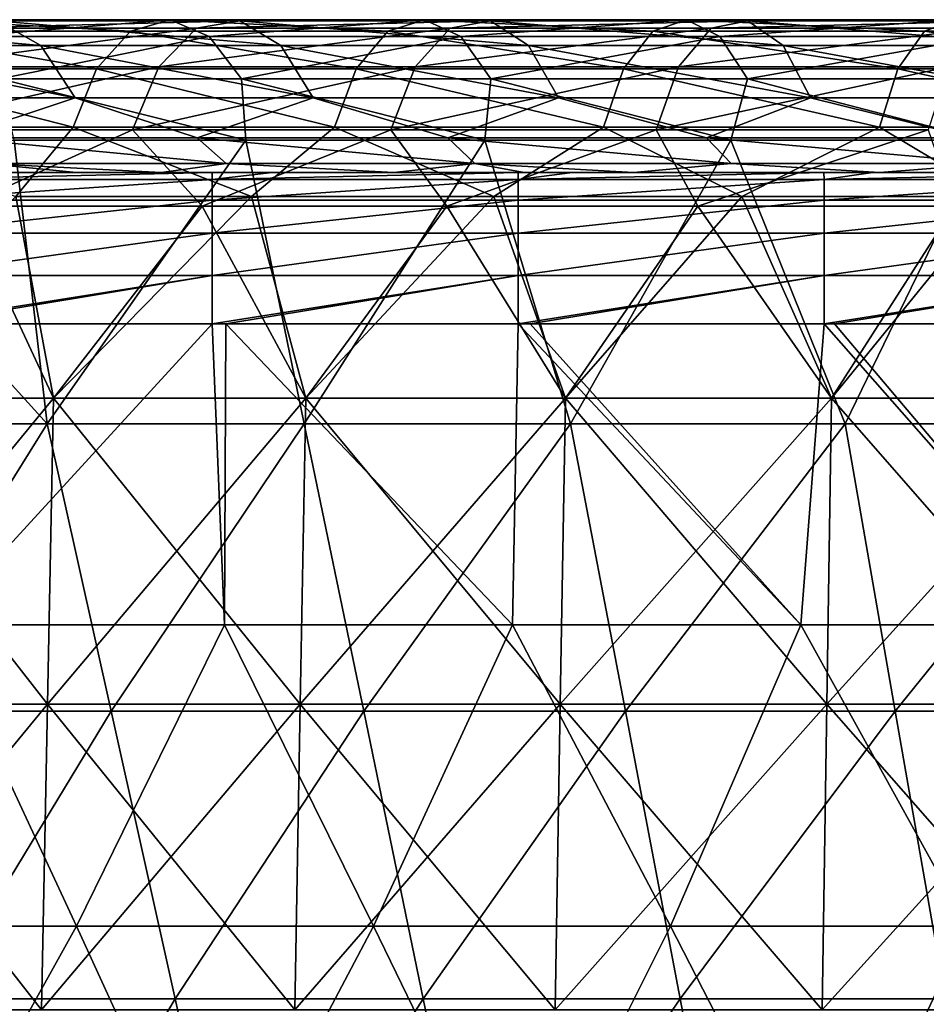
# Model space of a CAD drawing. Units: millimetres. Extents: x -217 to 217, y 0 to 125.
# Drawn here: x -121 to -92, y 93 to 125 of the extents above; entities that cross this region are included whole.
import ezdxf

# ---------------------------------------------------------------- set-up
doc = ezdxf.new("R2010")
doc.units = ezdxf.units.MM
doc.header["$LTSCALE"] = 65.185185
for name, color, linetype in [('21', 7, 'CONTINUOUS'), ('30', 7, 'CONTINUOUS'), ('34', 7, 'CONTINUOUS'), ('37', 7, 'CONTINUOUS'), ('39', 7, 'CONTINUOUS'), ('6', 7, 'CONTINUOUS'), ('7', 7, 'CONTINUOUS'), ('8', 7, 'CONTINUOUS')]:
    doc.layers.add(name, color=color, linetype=linetype)

msp = doc.modelspace()

# ---------------------------------------------------------------- linework, layer by layer
at = {"layer": '21', "linetype": 'Continuous'}
for points in [[(-120.197, 112.612, 178.784), (-121.425, 119.207, 177.674), (-128.21, 112.612, 173.128), (-120.197, 112.612, 178.784)], [(-113.708, 119.207, 182.709), (-121.425, 119.207, 177.674), (-120.197, 112.612, 178.784), (-113.708, 119.207, 182.709)], [(-111.935, 112.612, 184.07), (-113.708, 119.207, 182.709), (-120.197, 112.612, 178.784), (-111.935, 112.612, 184.07)], [(-105.782, 119.207, 187.409), (-113.708, 119.207, 182.709), (-111.935, 112.612, 184.07), (-105.782, 119.207, 187.409)], [(-103.441, 112.612, 188.974), (-105.782, 119.207, 187.409), (-111.935, 112.612, 184.07), (-103.441, 112.612, 188.974)], [(-97.663, 119.207, 191.766), (-105.782, 119.207, 187.409), (-103.441, 112.612, 188.974), (-97.663, 119.207, 191.766)], [(-94.733, 112.612, 193.486), (-97.663, 119.207, 191.766), (-103.441, 112.612, 188.974), (-94.733, 112.612, 193.486)], [(-89.364, 119.207, 195.771), (-97.663, 119.207, 191.766), (-94.733, 112.612, 193.486), (-89.364, 119.207, 195.771)], [(-85.829, 112.612, 197.597), (-89.364, 119.207, 195.771), (-94.733, 112.612, 193.486), (-85.829, 112.612, 197.597)], [(-128.21, 112.612, -173.128), (-123.126, 118.895, -176.513), (-120.197, 112.612, -178.784), (-128.21, 112.612, -173.128)], [(-123.126, 118.895, -176.513), (-115.332, 118.895, -181.701), (-120.197, 112.612, -178.784), (-123.126, 118.895, -176.513)], [(-120.197, 112.612, -178.784), (-115.332, 118.895, -181.701), (-111.935, 112.612, -184.07), (-120.197, 112.612, -178.784)], [(-115.332, 118.895, -181.701), (-107.321, 118.895, -186.545), (-111.935, 112.612, -184.07), (-115.332, 118.895, -181.701)], [(-111.935, 112.612, -184.07), (-107.321, 118.895, -186.545), (-103.441, 112.612, -188.974), (-111.935, 112.612, -184.07)], [(-107.321, 118.895, -186.545), (-99.106, 118.895, -191.036), (-103.441, 112.612, -188.974), (-107.321, 118.895, -186.545)], [(-103.441, 112.612, -188.974), (-99.106, 118.895, -191.036), (-94.733, 112.612, -193.486), (-103.441, 112.612, -188.974)], [(-99.106, 118.895, -191.036), (-90.704, 118.895, -195.165), (-94.733, 112.612, -193.486), (-99.106, 118.895, -191.036)], [(-94.733, 112.612, -193.486), (-90.704, 118.895, -195.165), (-85.829, 112.612, -197.597), (-94.733, 112.612, -193.486)], [(-120.392, 102.608, 179.074), (-128.21, 112.612, 173.128), (-128.418, 102.608, 173.409), (-120.392, 102.608, 179.074)], [(-128.21, 112.612, -173.128), (-120.197, 112.612, -178.784), (-128.418, 102.608, -173.409), (-128.21, 112.612, -173.128)], [(-128.418, 102.608, -173.409), (-120.197, 112.612, -178.784), (-120.392, 102.608, -179.074), (-128.418, 102.608, -173.409)], [(-120.197, 112.612, 178.784), (-128.21, 112.612, 173.128), (-120.392, 102.608, 179.074), (-120.197, 112.612, 178.784)], [(-112.117, 102.608, 184.368), (-120.197, 112.612, 178.784), (-120.392, 102.608, 179.074), (-112.117, 102.608, 184.368)], [(-120.197, 112.612, -178.784), (-111.935, 112.612, -184.07), (-120.392, 102.608, -179.074), (-120.197, 112.612, -178.784)], [(-120.392, 102.608, -179.074), (-111.935, 112.612, -184.07), (-112.117, 102.608, -184.368), (-120.392, 102.608, -179.074)], [(-111.935, 112.612, 184.07), (-120.197, 112.612, 178.784), (-112.117, 102.608, 184.368), (-111.935, 112.612, 184.07)], [(-103.609, 102.608, 189.28), (-111.935, 112.612, 184.07), (-112.117, 102.608, 184.368), (-103.609, 102.608, 189.28)], [(-111.935, 112.612, -184.07), (-103.441, 112.612, -188.974), (-112.117, 102.608, -184.368), (-111.935, 112.612, -184.07)], [(-112.117, 102.608, -184.368), (-103.441, 112.612, -188.974), (-103.609, 102.608, -189.28), (-112.117, 102.608, -184.368)], [(-103.441, 112.612, 188.974), (-111.935, 112.612, 184.07), (-103.609, 102.608, 189.28), (-103.441, 112.612, 188.974)], [(-94.887, 102.608, 193.8), (-103.441, 112.612, 188.974), (-103.609, 102.608, 189.28), (-94.887, 102.608, 193.8)], [(-103.441, 112.612, -188.974), (-94.733, 112.612, -193.486), (-103.609, 102.608, -189.28), (-103.441, 112.612, -188.974)], [(-103.609, 102.608, -189.28), (-94.733, 112.612, -193.486), (-94.887, 102.608, -193.8), (-103.609, 102.608, -189.28)], [(-94.733, 112.612, 193.486), (-103.441, 112.612, 188.974), (-94.887, 102.608, 193.8), (-94.733, 112.612, 193.486)], [(-85.968, 102.608, 197.918), (-94.733, 112.612, 193.486), (-94.887, 102.608, 193.8), (-85.968, 102.608, 197.918)], [(-94.733, 112.612, -193.486), (-85.829, 112.612, -197.597), (-94.887, 102.608, -193.8), (-94.733, 112.612, -193.486)], [(-94.887, 102.608, -193.8), (-85.829, 112.612, -197.597), (-85.968, 102.608, -197.918), (-94.887, 102.608, -193.8)], [(-85.829, 112.612, 197.597), (-94.733, 112.612, 193.486), (-85.968, 102.608, 197.918), (-85.829, 112.612, 197.597)], [(-120.587, 92.605, 179.364), (-128.418, 102.608, 173.409), (-128.626, 92.605, 173.69), (-120.587, 92.605, 179.364)], [(-128.418, 102.608, -173.409), (-120.392, 102.608, -179.074), (-128.626, 92.605, -173.69), (-128.418, 102.608, -173.409)], [(-128.626, 92.605, -173.69), (-120.392, 102.608, -179.074), (-120.587, 92.605, -179.364), (-128.626, 92.605, -173.69)], [(-120.392, 102.608, 179.074), (-128.418, 102.608, 173.409), (-120.587, 92.605, 179.364), (-120.392, 102.608, 179.074)], [(-112.298, 92.605, 184.667), (-120.392, 102.608, 179.074), (-120.587, 92.605, 179.364), (-112.298, 92.605, 184.667)], [(-120.392, 102.608, -179.074), (-112.117, 102.608, -184.368), (-120.587, 92.605, -179.364), (-120.392, 102.608, -179.074)], [(-120.587, 92.605, -179.364), (-112.117, 102.608, -184.368), (-112.298, 92.605, -184.667), (-120.587, 92.605, -179.364)], [(-112.117, 102.608, 184.368), (-120.392, 102.608, 179.074), (-112.298, 92.605, 184.667), (-112.117, 102.608, 184.368)], [(-103.777, 92.605, 189.587), (-112.117, 102.608, 184.368), (-112.298, 92.605, 184.667), (-103.777, 92.605, 189.587)], [(-112.117, 102.608, -184.368), (-103.609, 102.608, -189.28), (-112.298, 92.605, -184.667), (-112.117, 102.608, -184.368)], [(-112.298, 92.605, -184.667), (-103.609, 102.608, -189.28), (-103.777, 92.605, -189.587), (-112.298, 92.605, -184.667)], [(-103.609, 102.608, 189.28), (-112.117, 102.608, 184.368), (-103.777, 92.605, 189.587), (-103.609, 102.608, 189.28)], [(-95.04, 92.605, 194.113), (-103.609, 102.608, 189.28), (-103.777, 92.605, 189.587), (-95.04, 92.605, 194.113)], [(-103.609, 102.608, -189.28), (-94.887, 102.608, -193.8), (-103.777, 92.605, -189.587), (-103.609, 102.608, -189.28)], [(-103.777, 92.605, -189.587), (-94.887, 102.608, -193.8), (-95.04, 92.605, -194.113), (-103.777, 92.605, -189.587)], [(-94.887, 102.608, 193.8), (-103.609, 102.608, 189.28), (-95.04, 92.605, 194.113), (-94.887, 102.608, 193.8)], [(-86.107, 92.605, 198.238), (-94.887, 102.608, 193.8), (-95.04, 92.605, 194.113), (-86.107, 92.605, 198.238)], [(-94.887, 102.608, -193.8), (-85.968, 102.608, -197.918), (-95.04, 92.605, -194.113), (-94.887, 102.608, -193.8)], [(-95.04, 92.605, -194.113), (-85.968, 102.608, -197.918), (-86.107, 92.605, -198.238), (-95.04, 92.605, -194.113)], [(-85.968, 102.608, 197.918), (-94.887, 102.608, 193.8), (-86.107, 92.605, 198.238), (-85.968, 102.608, 197.918)]]:
    msp.add_3dface(points, dxfattribs=at)
at = {"layer": '30', "linetype": 'Continuous'}
for points in [[(-114.998, 120, -100.035), (-122.861, 120, -100.035), (-125.007, 119.768, -98.381), (-114.998, 120, -100.035)], [(-114.997, 119.768, -98.381), (-114.998, 120, -100.035), (-125.007, 119.768, -98.381), (-114.997, 119.768, -98.381)], [(-113.032, 120, -100.035), (-114.998, 120, -100.035), (-114.997, 119.768, -98.381), (-113.032, 120, -100.035)], [(-104.988, 120, -100.035), (-113.032, 120, -100.035), (-114.997, 119.768, -98.381), (-104.988, 120, -100.035)], [(-104.987, 119.768, -98.381), (-104.988, 120, -100.035), (-114.997, 119.768, -98.381), (-104.987, 119.768, -98.381)], [(-103.203, 120, -100.035), (-104.988, 120, -100.035), (-104.987, 119.768, -98.381), (-103.203, 120, -100.035)], [(-94.978, 120, -100.035), (-103.203, 120, -100.035), (-104.987, 119.768, -98.381), (-94.978, 120, -100.035)], [(-94.977, 119.768, -98.381), (-94.978, 120, -100.035), (-104.987, 119.768, -98.381), (-94.977, 119.768, -98.381)], [(-93.374, 120, -100.035), (-94.978, 120, -100.035), (-94.977, 119.768, -98.381), (-93.374, 120, -100.035)], [(-84.968, 120, -100.035), (-93.374, 120, -100.035), (-94.977, 119.768, -98.381), (-84.968, 120, -100.035)], [(-84.967, 119.768, -98.381), (-84.968, 120, -100.035), (-94.977, 119.768, -98.381), (-84.967, 119.768, -98.381)], [(-114.997, 119.088, -96.855), (-114.997, 119.768, -98.381), (-125.007, 119.088, -96.855), (-114.997, 119.088, -96.855)], [(-125.007, 119.088, -96.855), (-114.997, 119.768, -98.381), (-125.007, 119.768, -98.381), (-125.007, 119.088, -96.855)], [(-104.987, 119.088, -96.855), (-104.987, 119.768, -98.381), (-114.997, 119.088, -96.855), (-104.987, 119.088, -96.855)], [(-114.997, 119.088, -96.855), (-104.987, 119.768, -98.381), (-114.997, 119.768, -98.381), (-114.997, 119.088, -96.855)], [(-94.977, 119.088, -96.855), (-94.977, 119.768, -98.381), (-104.987, 119.088, -96.855), (-94.977, 119.088, -96.855)], [(-104.987, 119.088, -96.855), (-94.977, 119.768, -98.381), (-104.987, 119.768, -98.381), (-104.987, 119.088, -96.855)], [(-84.967, 119.088, -96.855), (-84.967, 119.768, -98.381), (-94.977, 119.088, -96.855), (-84.967, 119.088, -96.855)], [(-94.977, 119.088, -96.855), (-84.967, 119.768, -98.381), (-94.977, 119.768, -98.381), (-94.977, 119.088, -96.855)], [(-114.997, 118.015, -95.576), (-114.997, 119.088, -96.855), (-125.007, 118.015, -95.576), (-114.997, 118.015, -95.576)], [(-125.007, 118.015, -95.576), (-114.997, 119.088, -96.855), (-125.007, 119.088, -96.855), (-125.007, 118.015, -95.576)], [(-104.987, 118.015, -95.576), (-104.987, 119.088, -96.855), (-114.997, 118.015, -95.576), (-104.987, 118.015, -95.576)], [(-114.997, 118.015, -95.576), (-104.987, 119.088, -96.855), (-114.997, 119.088, -96.855), (-114.997, 118.015, -95.576)], [(-94.977, 118.015, -95.576), (-94.977, 119.088, -96.855), (-104.987, 118.015, -95.576), (-94.977, 118.015, -95.576)], [(-104.987, 118.015, -95.576), (-94.977, 119.088, -96.855), (-104.987, 119.088, -96.855), (-104.987, 118.015, -95.576)], [(-84.967, 118.015, -95.576), (-84.967, 119.088, -96.855), (-94.977, 118.015, -95.576), (-84.967, 118.015, -95.576)], [(-94.977, 118.015, -95.576), (-84.967, 119.088, -96.855), (-94.977, 119.088, -96.855), (-94.977, 118.015, -95.576)], [(-114.997, 116.63, -94.642), (-114.997, 118.015, -95.576), (-125.007, 116.63, -94.642), (-114.997, 116.63, -94.642)], [(-125.007, 116.63, -94.642), (-114.997, 118.015, -95.576), (-125.007, 118.015, -95.576), (-125.007, 116.63, -94.642)], [(-104.987, 116.63, -94.642), (-104.987, 118.015, -95.576), (-114.997, 116.63, -94.642), (-104.987, 116.63, -94.642)], [(-114.997, 116.63, -94.642), (-104.987, 118.015, -95.576), (-114.997, 118.015, -95.576), (-114.997, 116.63, -94.642)], [(-94.977, 116.63, -94.642), (-94.977, 118.015, -95.576), (-104.987, 116.63, -94.642), (-94.977, 116.63, -94.642)], [(-104.987, 116.63, -94.642), (-94.977, 118.015, -95.576), (-104.987, 118.015, -95.576), (-104.987, 116.63, -94.642)], [(-84.967, 116.63, -94.642), (-84.967, 118.015, -95.576), (-94.977, 116.63, -94.642), (-84.967, 116.63, -94.642)], [(-94.977, 116.63, -94.642), (-84.967, 118.015, -95.576), (-94.977, 118.015, -95.576), (-94.977, 116.63, -94.642)], [(-125.007, 115.042, -94.126), (-124.514, 115.042, -94.126), (-114.997, 116.63, -94.642), (-125.007, 115.042, -94.126)], [(-125.007, 115.042, -94.126), (-114.997, 116.63, -94.642), (-125.007, 116.63, -94.642), (-125.007, 115.042, -94.126)], [(-124.514, 115.042, -94.126), (-114.997, 115.042, -94.126), (-114.997, 116.63, -94.642), (-124.514, 115.042, -94.126)], [(-114.997, 115.042, -94.126), (-114.552, 115.042, -94.126), (-104.987, 116.63, -94.642), (-114.997, 115.042, -94.126)], [(-114.997, 115.042, -94.126), (-104.987, 116.63, -94.642), (-114.997, 116.63, -94.642), (-114.997, 115.042, -94.126)], [(-114.552, 115.042, -94.126), (-104.987, 115.042, -94.126), (-104.987, 116.63, -94.642), (-114.552, 115.042, -94.126)], [(-104.987, 115.042, -94.126), (-104.591, 115.042, -94.126), (-94.977, 116.63, -94.642), (-104.987, 115.042, -94.126)], [(-104.987, 115.042, -94.126), (-94.977, 116.63, -94.642), (-104.987, 116.63, -94.642), (-104.987, 115.042, -94.126)], [(-104.591, 115.042, -94.126), (-94.977, 115.042, -94.126), (-94.977, 116.63, -94.642), (-104.591, 115.042, -94.126)], [(-94.977, 115.042, -94.126), (-94.63, 115.042, -94.126), (-84.967, 116.63, -94.642), (-94.977, 115.042, -94.126)], [(-94.977, 115.042, -94.126), (-84.967, 116.63, -94.642), (-94.977, 116.63, -94.642), (-94.977, 115.042, -94.126)], [(-94.63, 115.042, -94.126), (-84.967, 115.042, -94.126), (-84.967, 116.63, -94.642), (-94.63, 115.042, -94.126)]]:
    msp.add_3dface(points, dxfattribs=at)
at = {"layer": '34', "linetype": 'Continuous'}
for points in [[(-127.009, 122.434, -159.389), (-123.431, 121.127, -160.507), (-119.479, 122.434, -165.108), (-127.009, 122.434, -159.389)], [(-123.431, 121.127, -160.507), (-115.495, 121.127, -166.31), (-119.479, 122.434, -165.108), (-123.431, 121.127, -160.507)], [(-119.479, 122.434, -165.108), (-115.495, 121.127, -166.31), (-111.692, 122.434, -170.473), (-119.479, 122.434, -165.108)], [(-115.495, 121.127, -166.31), (-107.286, 121.127, -171.72), (-111.692, 122.434, -170.473), (-115.495, 121.127, -166.31)], [(-111.692, 122.434, -170.473), (-107.286, 121.127, -171.72), (-103.665, 122.434, -175.47), (-111.692, 122.434, -170.473)], [(-107.286, 121.127, -171.72), (-98.824, 121.127, -176.725), (-103.665, 122.434, -175.47), (-107.286, 121.127, -171.72)], [(-103.665, 122.434, -175.47), (-98.824, 121.127, -176.725), (-95.414, 122.434, -180.09), (-103.665, 122.434, -175.47)], [(-98.824, 121.127, -176.725), (-90.129, 121.127, -181.314), (-95.414, 122.434, -180.09), (-98.824, 121.127, -176.725)], [(-95.414, 122.434, -180.09), (-90.129, 121.127, -181.314), (-86.958, 122.434, -184.322), (-95.414, 122.434, -180.09)], [(-122.417, 120.288, -159.189), (-114.546, 120.288, -164.943), (-123.431, 121.127, -160.507), (-122.417, 120.288, -159.189)], [(-123.431, 121.127, -160.507), (-114.546, 120.288, -164.943), (-115.495, 121.127, -166.31), (-123.431, 121.127, -160.507)], [(-114.546, 120.288, -164.943), (-106.404, 120.288, -170.309), (-115.495, 121.127, -166.31), (-114.546, 120.288, -164.943)], [(-115.495, 121.127, -166.31), (-106.404, 120.288, -170.309), (-107.286, 121.127, -171.72), (-115.495, 121.127, -166.31)], [(-106.404, 120.288, -170.309), (-98.012, 120.288, -175.273), (-107.286, 121.127, -171.72), (-106.404, 120.288, -170.309)], [(-107.286, 121.127, -171.72), (-98.012, 120.288, -175.273), (-98.824, 121.127, -176.725), (-107.286, 121.127, -171.72)], [(-98.012, 120.288, -175.273), (-89.389, 120.288, -179.824), (-98.824, 121.127, -176.725), (-98.012, 120.288, -175.273)], [(-98.824, 121.127, -176.725), (-89.389, 120.288, -179.824), (-90.129, 121.127, -181.314), (-98.824, 121.127, -176.725)], [(-124.001, 120, -155.614), (-119.452, 120, -159.134), (-122.417, 120.288, -159.189), (-124.001, 120, -155.614)], [(-119.452, 120, -159.134), (-116.655, 120, -161.196), (-122.417, 120.288, -159.189), (-119.452, 120, -159.134)], [(-122.417, 120.288, -159.189), (-116.655, 120, -161.196), (-114.546, 120.288, -164.943), (-122.417, 120.288, -159.189)], [(-116.655, 120, -161.196), (-109.058, 120, -166.429), (-114.546, 120.288, -164.943), (-116.655, 120, -161.196)], [(-114.546, 120.288, -164.943), (-109.058, 120, -166.429), (-106.404, 120.288, -170.309), (-114.546, 120.288, -164.943)], [(-109.058, 120, -166.429), (-104.793, 120, -169.146), (-106.404, 120.288, -170.309), (-109.058, 120, -166.429)], [(-104.793, 120, -169.146), (-101.209, 120, -171.315), (-106.404, 120.288, -170.309), (-104.793, 120, -169.146)], [(-106.404, 120.288, -170.309), (-101.209, 120, -171.315), (-98.012, 120.288, -175.273), (-106.404, 120.288, -170.309)], [(-101.209, 120, -171.315), (-93.16, 120, -175.823), (-98.012, 120.288, -175.273), (-101.209, 120, -171.315)], [(-98.012, 120.288, -175.273), (-93.16, 120, -175.823), (-89.389, 120.288, -179.824), (-98.012, 120.288, -175.273)], [(-93.16, 120, -175.823), (-86.606, 120, -179.141), (-89.389, 120.288, -179.824), (-93.16, 120, -175.823)]]:
    msp.add_3dface(points, dxfattribs=at)
at = {"layer": '37', "linetype": 'Continuous'}
for points in [[(-125.826, 124.625, 169.74), (-117.668, 124.625, 175.494), (-124.443, 124.995, 167.874), (-125.826, 124.625, 169.74)], [(-124.443, 124.995, 167.874), (-117.668, 124.625, 175.494), (-116.375, 124.995, 173.565), (-124.443, 124.995, 167.874)], [(-124.443, 124.995, 167.874), (-116.375, 124.995, 173.565), (-123.082, 124.445, 166.037), (-124.443, 124.995, 167.874)], [(-123.082, 124.445, 166.037), (-116.375, 124.995, 173.565), (-115.102, 124.445, 171.666), (-123.082, 124.445, 166.037)], [(-117.668, 124.625, 175.494), (-109.248, 124.625, 180.856), (-116.375, 124.995, 173.565), (-117.668, 124.625, 175.494)], [(-116.375, 124.995, 173.565), (-109.248, 124.625, 180.856), (-108.047, 124.995, 178.868), (-116.375, 124.995, 173.565)], [(-116.375, 124.995, 173.565), (-108.047, 124.995, 178.868), (-115.102, 124.445, 171.666), (-116.375, 124.995, 173.565)], [(-115.102, 124.445, 171.666), (-108.047, 124.995, 178.868), (-106.865, 124.445, 176.911), (-115.102, 124.445, 171.666)], [(-109.248, 124.625, 180.856), (-100.583, 124.625, 185.814), (-108.047, 124.995, 178.868), (-109.248, 124.625, 180.856)], [(-108.047, 124.995, 178.868), (-100.583, 124.625, 185.814), (-99.478, 124.995, 183.772), (-108.047, 124.995, 178.868)], [(-108.047, 124.995, 178.868), (-99.478, 124.995, 183.772), (-106.865, 124.445, 176.911), (-108.047, 124.995, 178.868)], [(-106.865, 124.445, 176.911), (-99.478, 124.995, 183.772), (-98.389, 124.445, 181.761), (-106.865, 124.445, 176.911)], [(-100.583, 124.625, 185.814), (-91.694, 124.625, 190.358), (-99.478, 124.995, 183.772), (-100.583, 124.625, 185.814)], [(-99.478, 124.995, 183.772), (-91.694, 124.625, 190.358), (-90.686, 124.995, 188.265), (-99.478, 124.995, 183.772)], [(-99.478, 124.995, 183.772), (-90.686, 124.995, 188.265), (-98.389, 124.445, 181.761), (-99.478, 124.995, 183.772)], [(-98.389, 124.445, 181.761), (-90.686, 124.995, 188.265), (-89.694, 124.445, 186.205), (-98.389, 124.445, 181.761)], [(-91.694, 124.625, 190.358), (-82.6, 124.625, 194.477), (-90.686, 124.995, 188.265), (-91.694, 124.625, 190.358)], [(-127.019, 123.391, 171.348), (-118.783, 123.391, 177.157), (-125.826, 124.625, 169.74), (-127.019, 123.391, 171.348)], [(-125.826, 124.625, 169.74), (-118.783, 123.391, 177.157), (-117.668, 124.625, 175.494), (-125.826, 124.625, 169.74)], [(-123.082, 124.445, 166.037), (-115.102, 124.445, 171.666), (-121.951, 123.058, 164.511), (-123.082, 124.445, 166.037)], [(-121.951, 123.058, 164.511), (-115.102, 124.445, 171.666), (-114.044, 123.058, 170.088), (-121.951, 123.058, 164.511)], [(-118.783, 123.391, 177.157), (-110.283, 123.391, 182.57), (-117.668, 124.625, 175.494), (-118.783, 123.391, 177.157)], [(-117.668, 124.625, 175.494), (-110.283, 123.391, 182.57), (-109.248, 124.625, 180.856), (-117.668, 124.625, 175.494)], [(-115.102, 124.445, 171.666), (-106.865, 124.445, 176.911), (-114.044, 123.058, 170.088), (-115.102, 124.445, 171.666)], [(-114.044, 123.058, 170.088), (-106.865, 124.445, 176.911), (-105.883, 123.058, 175.285), (-114.044, 123.058, 170.088)], [(-110.283, 123.391, 182.57), (-101.536, 123.391, 187.575), (-109.248, 124.625, 180.856), (-110.283, 123.391, 182.57)], [(-109.248, 124.625, 180.856), (-101.536, 123.391, 187.575), (-100.583, 124.625, 185.814), (-109.248, 124.625, 180.856)], [(-106.865, 124.445, 176.911), (-98.389, 124.445, 181.761), (-105.883, 123.058, 175.285), (-106.865, 124.445, 176.911)], [(-105.883, 123.058, 175.285), (-98.389, 124.445, 181.761), (-97.485, 123.058, 180.091), (-105.883, 123.058, 175.285)], [(-101.536, 123.391, 187.575), (-92.563, 123.391, 192.162), (-100.583, 124.625, 185.814), (-101.536, 123.391, 187.575)], [(-100.583, 124.625, 185.814), (-92.563, 123.391, 192.162), (-91.694, 124.625, 190.358), (-100.583, 124.625, 185.814)], [(-98.389, 124.445, 181.761), (-89.694, 124.445, 186.205), (-97.485, 123.058, 180.091), (-98.389, 124.445, 181.761)], [(-97.485, 123.058, 180.091), (-89.694, 124.445, 186.205), (-88.87, 123.058, 184.494), (-97.485, 123.058, 180.091)], [(-92.563, 123.391, 192.162), (-83.383, 123.391, 196.319), (-91.694, 124.625, 190.358), (-92.563, 123.391, 192.162)], [(-91.694, 124.625, 190.358), (-83.383, 123.391, 196.319), (-82.6, 124.625, 194.477), (-91.694, 124.625, 190.358)], [(-127.837, 121.482, 172.452), (-119.549, 121.482, 178.298), (-127.019, 123.391, 171.348), (-127.837, 121.482, 172.452)], [(-127.019, 123.391, 171.348), (-119.549, 121.482, 178.298), (-118.783, 123.391, 177.157), (-127.019, 123.391, 171.348)], [(-119.549, 121.482, 178.298), (-110.993, 121.482, 183.746), (-118.783, 123.391, 177.157), (-119.549, 121.482, 178.298)], [(-118.783, 123.391, 177.157), (-110.993, 121.482, 183.746), (-110.283, 123.391, 182.57), (-118.783, 123.391, 177.157)], [(-110.993, 121.482, 183.746), (-102.19, 121.482, 188.783), (-110.283, 123.391, 182.57), (-110.993, 121.482, 183.746)], [(-110.283, 123.391, 182.57), (-102.19, 121.482, 188.783), (-101.536, 123.391, 187.575), (-110.283, 123.391, 182.57)], [(-102.19, 121.482, 188.783), (-93.159, 121.482, 193.4), (-101.536, 123.391, 187.575), (-102.19, 121.482, 188.783)], [(-101.536, 123.391, 187.575), (-93.159, 121.482, 193.4), (-92.563, 123.391, 192.162), (-101.536, 123.391, 187.575)], [(-93.159, 121.482, 193.4), (-83.92, 121.482, 197.584), (-92.563, 123.391, 192.162), (-93.159, 121.482, 193.4)], [(-92.563, 123.391, 192.162), (-83.92, 121.482, 197.584), (-83.383, 123.391, 196.319), (-92.563, 123.391, 192.162)], [(-113.896, 121.05, 168.717), (-121.481, 121.05, 163.34), (-121.951, 123.058, 164.511), (-113.896, 121.05, 168.717)], [(-113.896, 121.05, 168.717), (-121.951, 123.058, 164.511), (-114.044, 123.058, 170.088), (-113.896, 121.05, 168.717)], [(-106.074, 121.05, 173.741), (-113.896, 121.05, 168.717), (-114.044, 123.058, 170.088), (-106.074, 121.05, 173.741)], [(-106.074, 121.05, 173.741), (-114.044, 123.058, 170.088), (-105.883, 123.058, 175.285), (-106.074, 121.05, 173.741)], [(-98.03, 121.05, 178.403), (-106.074, 121.05, 173.741), (-105.883, 123.058, 175.285), (-98.03, 121.05, 178.403)], [(-98.03, 121.05, 178.403), (-105.883, 123.058, 175.285), (-97.485, 123.058, 180.091), (-98.03, 121.05, 178.403)], [(-89.782, 121.05, 182.694), (-98.03, 121.05, 178.403), (-97.485, 123.058, 180.091), (-89.782, 121.05, 182.694)], [(-89.782, 121.05, 182.694), (-97.485, 123.058, 180.091), (-88.87, 123.058, 184.494), (-89.782, 121.05, 182.694)], [(-127.837, 121.482, 172.452), (-121.425, 119.207, 177.674), (-119.549, 121.482, 178.298), (-127.837, 121.482, 172.452)], [(-121.425, 119.207, 177.674), (-113.708, 119.207, 182.709), (-119.549, 121.482, 178.298), (-121.425, 119.207, 177.674)], [(-119.549, 121.482, 178.298), (-113.708, 119.207, 182.709), (-110.993, 121.482, 183.746), (-119.549, 121.482, 178.298)], [(-113.708, 119.207, 182.709), (-105.782, 119.207, 187.409), (-110.993, 121.482, 183.746), (-113.708, 119.207, 182.709)], [(-110.993, 121.482, 183.746), (-105.782, 119.207, 187.409), (-102.19, 121.482, 188.783), (-110.993, 121.482, 183.746)], [(-105.782, 119.207, 187.409), (-97.663, 119.207, 191.766), (-102.19, 121.482, 188.783), (-105.782, 119.207, 187.409)], [(-102.19, 121.482, 188.783), (-97.663, 119.207, 191.766), (-93.159, 121.482, 193.4), (-102.19, 121.482, 188.783)], [(-97.663, 119.207, 191.766), (-89.364, 119.207, 195.771), (-93.159, 121.482, 193.4), (-97.663, 119.207, 191.766)], [(-93.159, 121.482, 193.4), (-89.364, 119.207, 195.771), (-83.92, 121.482, 197.584), (-93.159, 121.482, 193.4)]]:
    msp.add_3dface(points, dxfattribs=at)
at = {"layer": '39', "linetype": 'Continuous'}
for points in [[(-128.211, 124.156, -160.898), (-120.61, 124.156, -166.672), (-129.744, 124.961, -162.822), (-128.211, 124.156, -160.898)], [(-120.61, 124.156, -166.672), (-122.052, 124.961, -168.665), (-129.744, 124.961, -162.822), (-120.61, 124.156, -166.672)], [(-116.749, 123.456, -178.192), (-124.888, 123.456, -172.585), (-115.509, 124.714, -176.3), (-116.749, 123.456, -178.192)], [(-115.509, 124.714, -176.3), (-124.888, 123.456, -172.585), (-123.562, 124.714, -170.753), (-115.509, 124.714, -176.3)], [(-115.509, 124.714, -176.3), (-123.562, 124.714, -170.753), (-114.097, 124.961, -174.145), (-115.509, 124.714, -176.3)], [(-114.097, 124.961, -174.145), (-123.562, 124.714, -170.753), (-122.052, 124.961, -168.665), (-114.097, 124.961, -174.145)], [(-120.61, 124.156, -166.672), (-112.749, 124.156, -172.087), (-122.052, 124.961, -168.665), (-120.61, 124.156, -166.672)], [(-112.749, 124.156, -172.087), (-114.097, 124.961, -174.145), (-122.052, 124.961, -168.665), (-112.749, 124.156, -172.087)], [(-108.358, 123.456, -183.416), (-116.749, 123.456, -178.192), (-107.207, 124.714, -181.468), (-108.358, 123.456, -183.416)], [(-107.207, 124.714, -181.468), (-116.749, 123.456, -178.192), (-115.509, 124.714, -176.3), (-107.207, 124.714, -181.468)], [(-107.207, 124.714, -181.468), (-115.509, 124.714, -176.3), (-105.897, 124.961, -179.25), (-107.207, 124.714, -181.468)], [(-105.897, 124.961, -179.25), (-115.509, 124.714, -176.3), (-114.097, 124.961, -174.145), (-105.897, 124.961, -179.25)], [(-112.749, 124.156, -172.087), (-104.646, 124.156, -177.132), (-114.097, 124.961, -174.145), (-112.749, 124.156, -172.087)], [(-104.646, 124.156, -177.132), (-105.897, 124.961, -179.25), (-114.097, 124.961, -174.145), (-104.646, 124.156, -177.132)], [(-99.734, 123.456, -188.245), (-108.358, 123.456, -183.416), (-98.674, 124.714, -186.246), (-99.734, 123.456, -188.245)], [(-98.674, 124.714, -186.246), (-108.358, 123.456, -183.416), (-107.207, 124.714, -181.468), (-98.674, 124.714, -186.246)], [(-98.674, 124.714, -186.246), (-107.207, 124.714, -181.468), (-97.468, 124.961, -183.969), (-98.674, 124.714, -186.246)], [(-97.468, 124.961, -183.969), (-107.207, 124.714, -181.468), (-105.897, 124.961, -179.25), (-97.468, 124.961, -183.969)], [(-104.646, 124.156, -177.132), (-96.317, 124.156, -181.795), (-105.897, 124.961, -179.25), (-104.646, 124.156, -177.132)], [(-96.317, 124.156, -181.795), (-97.468, 124.961, -183.969), (-105.897, 124.961, -179.25), (-96.317, 124.156, -181.795)], [(-90.895, 123.456, -192.668), (-99.734, 123.456, -188.245), (-89.929, 124.714, -190.622), (-90.895, 123.456, -192.668)], [(-89.929, 124.714, -190.622), (-99.734, 123.456, -188.245), (-98.674, 124.714, -186.246), (-89.929, 124.714, -190.622)], [(-89.929, 124.714, -190.622), (-98.674, 124.714, -186.246), (-88.83, 124.961, -188.292), (-89.929, 124.714, -190.622)], [(-88.83, 124.961, -188.292), (-98.674, 124.714, -186.246), (-97.468, 124.961, -183.969), (-88.83, 124.961, -188.292)], [(-96.317, 124.156, -181.795), (-87.781, 124.156, -186.067), (-97.468, 124.961, -183.969), (-96.317, 124.156, -181.795)], [(-87.781, 124.156, -186.067), (-88.83, 124.961, -188.292), (-97.468, 124.961, -183.969), (-87.781, 124.156, -186.067)], [(-127.009, 122.434, -159.389), (-119.479, 122.434, -165.108), (-128.211, 124.156, -160.898), (-127.009, 122.434, -159.389)], [(-128.211, 124.156, -160.898), (-119.479, 122.434, -165.108), (-120.61, 124.156, -166.672), (-128.211, 124.156, -160.898)], [(-119.479, 122.434, -165.108), (-111.692, 122.434, -170.473), (-120.61, 124.156, -166.672), (-119.479, 122.434, -165.108)], [(-120.61, 124.156, -166.672), (-111.692, 122.434, -170.473), (-112.749, 124.156, -172.087), (-120.61, 124.156, -166.672)], [(-111.692, 122.434, -170.473), (-103.665, 122.434, -175.47), (-112.749, 124.156, -172.087), (-111.692, 122.434, -170.473)], [(-112.749, 124.156, -172.087), (-103.665, 122.434, -175.47), (-104.646, 124.156, -177.132), (-112.749, 124.156, -172.087)], [(-103.665, 122.434, -175.47), (-95.414, 122.434, -180.09), (-104.646, 124.156, -177.132), (-103.665, 122.434, -175.47)], [(-104.646, 124.156, -177.132), (-95.414, 122.434, -180.09), (-96.317, 124.156, -181.795), (-104.646, 124.156, -177.132)], [(-95.414, 122.434, -180.09), (-86.958, 122.434, -184.322), (-96.317, 124.156, -181.795), (-95.414, 122.434, -180.09)], [(-96.317, 124.156, -181.795), (-86.958, 122.434, -184.322), (-87.781, 124.156, -186.067), (-96.317, 124.156, -181.795)], [(-117.609, 121.397, -179.504), (-125.809, 121.397, -173.856), (-116.749, 123.456, -178.192), (-117.609, 121.397, -179.504)], [(-116.749, 123.456, -178.192), (-125.809, 121.397, -173.856), (-124.888, 123.456, -172.585), (-116.749, 123.456, -178.192)], [(-109.156, 121.397, -184.766), (-117.609, 121.397, -179.504), (-108.358, 123.456, -183.416), (-109.156, 121.397, -184.766)], [(-108.358, 123.456, -183.416), (-117.609, 121.397, -179.504), (-116.749, 123.456, -178.192), (-108.358, 123.456, -183.416)], [(-100.468, 121.397, -189.63), (-109.156, 121.397, -184.766), (-99.734, 123.456, -188.245), (-100.468, 121.397, -189.63)], [(-99.734, 123.456, -188.245), (-109.156, 121.397, -184.766), (-108.358, 123.456, -183.416), (-99.734, 123.456, -188.245)], [(-91.564, 121.397, -194.087), (-100.468, 121.397, -189.63), (-90.895, 123.456, -192.668), (-91.564, 121.397, -194.087)], [(-90.895, 123.456, -192.668), (-100.468, 121.397, -189.63), (-99.734, 123.456, -188.245), (-90.895, 123.456, -192.668)], [(-117.609, 121.397, -179.504), (-123.126, 118.895, -176.513), (-125.809, 121.397, -173.856), (-117.609, 121.397, -179.504)], [(-115.332, 118.895, -181.701), (-123.126, 118.895, -176.513), (-117.609, 121.397, -179.504), (-115.332, 118.895, -181.701)], [(-109.156, 121.397, -184.766), (-115.332, 118.895, -181.701), (-117.609, 121.397, -179.504), (-109.156, 121.397, -184.766)], [(-107.321, 118.895, -186.545), (-115.332, 118.895, -181.701), (-109.156, 121.397, -184.766), (-107.321, 118.895, -186.545)], [(-100.468, 121.397, -189.63), (-107.321, 118.895, -186.545), (-109.156, 121.397, -184.766), (-100.468, 121.397, -189.63)], [(-99.106, 118.895, -191.036), (-107.321, 118.895, -186.545), (-100.468, 121.397, -189.63), (-99.106, 118.895, -191.036)], [(-91.564, 121.397, -194.087), (-99.106, 118.895, -191.036), (-100.468, 121.397, -189.63), (-91.564, 121.397, -194.087)], [(-90.704, 118.895, -195.165), (-99.106, 118.895, -191.036), (-91.564, 121.397, -194.087), (-90.704, 118.895, -195.165)]]:
    msp.add_3dface(points, dxfattribs=at)
at = {"layer": '6', "linetype": 'Continuous'}
for points in [[(-120.398, 111.775, 159.934), (-128.491, 111.775, 153.508), (-128.813, 121.05, 157.623), (-120.398, 111.775, 159.934)], [(-121.481, 121.05, 163.34), (-120.398, 111.775, 159.934), (-128.813, 121.05, 157.623), (-121.481, 121.05, 163.34)], [(-113.896, 121.05, 168.717), (-120.398, 111.775, 159.934), (-121.481, 121.05, 163.34), (-113.896, 121.05, 168.717)], [(-111.985, 111.775, 165.933), (-120.398, 111.775, 159.934), (-113.896, 121.05, 168.717), (-111.985, 111.775, 165.933)], [(-106.074, 121.05, 173.741), (-111.985, 111.775, 165.933), (-113.896, 121.05, 168.717), (-106.074, 121.05, 173.741)], [(-103.274, 111.775, 171.491), (-111.985, 111.775, 165.933), (-106.074, 121.05, 173.741), (-103.274, 111.775, 171.491)], [(-98.03, 121.05, 178.403), (-103.274, 111.775, 171.491), (-106.074, 121.05, 173.741), (-98.03, 121.05, 178.403)], [(-94.287, 111.775, 176.591), (-103.274, 111.775, 171.491), (-98.03, 121.05, 178.403), (-94.287, 111.775, 176.591)], [(-89.782, 121.05, 182.694), (-94.287, 111.775, 176.591), (-98.03, 121.05, 178.403), (-89.782, 121.05, 182.694)], [(-85.05, 111.775, 181.221), (-94.287, 111.775, 176.591), (-89.782, 121.05, 182.694), (-85.05, 111.775, 181.221)], [(-120.398, 111.775, 159.934), (-126.258, 102.369, 150.913), (-128.491, 111.775, 153.508), (-120.398, 111.775, 159.934)], [(-118.305, 102.369, 157.225), (-126.258, 102.369, 150.913), (-120.398, 111.775, 159.934), (-118.305, 102.369, 157.225)], [(-111.985, 111.775, 165.933), (-118.305, 102.369, 157.225), (-120.398, 111.775, 159.934), (-111.985, 111.775, 165.933)], [(-110.038, 102.369, 163.118), (-118.305, 102.369, 157.225), (-111.985, 111.775, 165.933), (-110.038, 102.369, 163.118)], [(-103.274, 111.775, 171.491), (-110.038, 102.369, 163.118), (-111.985, 111.775, 165.933), (-103.274, 111.775, 171.491)], [(-101.477, 102.369, 168.577), (-110.038, 102.369, 163.118), (-103.274, 111.775, 171.491), (-101.477, 102.369, 168.577)], [(-94.287, 111.775, 176.591), (-101.477, 102.369, 168.577), (-103.274, 111.775, 171.491), (-94.287, 111.775, 176.591)], [(-92.646, 102.369, 173.587), (-101.477, 102.369, 168.577), (-94.287, 111.775, 176.591), (-92.646, 102.369, 173.587)], [(-85.05, 111.775, 181.221), (-92.646, 102.369, 173.587), (-94.287, 111.775, 176.591), (-85.05, 111.775, 181.221)], [(-83.569, 102.369, 178.135), (-92.646, 102.369, 173.587), (-85.05, 111.775, 181.221), (-83.569, 102.369, 178.135)], [(-118.305, 102.369, 157.225), (-124.027, 92.964, 148.316), (-126.258, 102.369, 150.913), (-118.305, 102.369, 157.225)], [(-116.214, 92.964, 154.514), (-124.027, 92.964, 148.316), (-118.305, 102.369, 157.225), (-116.214, 92.964, 154.514)], [(-110.038, 102.369, 163.118), (-116.214, 92.964, 154.514), (-118.305, 102.369, 157.225), (-110.038, 102.369, 163.118)], [(-108.091, 92.964, 160.301), (-116.214, 92.964, 154.514), (-110.038, 102.369, 163.118), (-108.091, 92.964, 160.301)], [(-101.477, 102.369, 168.577), (-108.091, 92.964, 160.301), (-110.038, 102.369, 163.118), (-101.477, 102.369, 168.577)], [(-99.681, 92.964, 165.662), (-108.091, 92.964, 160.301), (-101.477, 102.369, 168.577), (-99.681, 92.964, 165.662)], [(-92.646, 102.369, 173.587), (-99.681, 92.964, 165.662), (-101.477, 102.369, 168.577), (-92.646, 102.369, 173.587)], [(-91.006, 92.964, 170.582), (-99.681, 92.964, 165.662), (-92.646, 102.369, 173.587), (-91.006, 92.964, 170.582)], [(-83.569, 102.369, 178.135), (-91.006, 92.964, 170.582), (-92.646, 102.369, 173.587), (-83.569, 102.369, 178.135)], [(-116.214, 92.964, 154.514), (-121.796, 83.558, 145.719), (-124.027, 92.964, 148.316), (-116.214, 92.964, 154.514)], [(-114.123, 83.558, 151.803), (-121.796, 83.558, 145.719), (-116.214, 92.964, 154.514), (-114.123, 83.558, 151.803)], [(-108.091, 92.964, 160.301), (-114.123, 83.558, 151.803), (-116.214, 92.964, 154.514), (-108.091, 92.964, 160.301)], [(-106.146, 83.558, 157.484), (-114.123, 83.558, 151.803), (-108.091, 92.964, 160.301), (-106.146, 83.558, 157.484)], [(-99.681, 92.964, 165.662), (-106.146, 83.558, 157.484), (-108.091, 92.964, 160.301), (-99.681, 92.964, 165.662)], [(-97.887, 83.558, 162.747), (-106.146, 83.558, 157.484), (-99.681, 92.964, 165.662), (-97.887, 83.558, 162.747)], [(-91.006, 92.964, 170.582), (-97.887, 83.558, 162.747), (-99.681, 92.964, 165.662), (-91.006, 92.964, 170.582)], [(-89.367, 83.558, 167.576), (-97.887, 83.558, 162.747), (-91.006, 92.964, 170.582), (-89.367, 83.558, 167.576)]]:
    msp.add_3dface(points, dxfattribs=at)
at = {"layer": '7', "linetype": 'Continuous'}
for points in [[(-129.43, 120, -119.051), (-127.198, 120, -109.041), (-119.474, 120, -119.051), (-129.43, 120, -119.051)], [(-129.43, 120, -119.051), (-119.474, 120, -119.051), (-122.008, 120, -129.061), (-129.43, 120, -119.051)], [(-127.198, 120, -109.041), (-122.861, 120, -100.035), (-117.414, 120, -109.041), (-127.198, 120, -109.041)], [(-127.198, 120, -109.041), (-117.414, 120, -109.041), (-119.474, 120, -119.051), (-127.198, 120, -109.041)], [(-124.001, 120, -155.614), (-121.927, 120, -149.081), (-119.452, 120, -159.134), (-124.001, 120, -155.614)], [(-122.861, 120, -100.035), (-114.998, 120, -100.035), (-117.414, 120, -109.041), (-122.861, 120, -100.035)], [(-122.536, 120, -139.071), (-112.733, 120, -139.071), (-121.927, 120, -149.081), (-122.536, 120, -139.071)], [(-112.733, 120, -139.071), (-122.536, 120, -139.071), (-122.008, 120, -129.061), (-112.733, 120, -139.071)], [(-112.733, 120, -139.071), (-122.008, 120, -129.061), (-112.247, 120, -129.061), (-112.733, 120, -139.071)], [(-122.008, 120, -129.061), (-119.474, 120, -119.051), (-112.247, 120, -129.061), (-122.008, 120, -129.061)], [(-121.927, 120, -149.081), (-112.733, 120, -139.071), (-112.099, 120, -149.081), (-121.927, 120, -149.081)], [(-121.927, 120, -149.081), (-112.099, 120, -149.081), (-119.452, 120, -159.134), (-121.927, 120, -149.081)], [(-119.474, 120, -119.051), (-117.414, 120, -109.041), (-109.518, 120, -119.051), (-119.474, 120, -119.051)], [(-119.474, 120, -119.051), (-109.518, 120, -119.051), (-112.247, 120, -129.061), (-119.474, 120, -119.051)], [(-119.452, 120, -159.134), (-112.099, 120, -149.081), (-110.292, 120, -159.091), (-119.452, 120, -159.134)], [(-119.452, 120, -159.134), (-110.292, 120, -159.091), (-116.655, 120, -161.196), (-119.452, 120, -159.134)], [(-114.998, 120, -100.035), (-113.032, 120, -100.035), (-117.414, 120, -109.041), (-114.998, 120, -100.035)], [(-117.414, 120, -109.041), (-113.032, 120, -100.035), (-107.629, 120, -109.041), (-117.414, 120, -109.041)], [(-117.414, 120, -109.041), (-107.629, 120, -109.041), (-109.518, 120, -119.051), (-117.414, 120, -109.041)], [(-116.655, 120, -161.196), (-110.292, 120, -159.091), (-109.058, 120, -166.429), (-116.655, 120, -161.196)], [(-113.032, 120, -100.035), (-104.988, 120, -100.035), (-107.629, 120, -109.041), (-113.032, 120, -100.035)], [(-112.733, 120, -139.071), (-102.93, 120, -139.071), (-112.099, 120, -149.081), (-112.733, 120, -139.071)], [(-102.93, 120, -139.071), (-112.733, 120, -139.071), (-112.247, 120, -129.061), (-102.93, 120, -139.071)], [(-102.93, 120, -139.071), (-112.247, 120, -129.061), (-102.487, 120, -129.061), (-102.93, 120, -139.071)], [(-112.247, 120, -129.061), (-109.518, 120, -119.051), (-102.487, 120, -129.061), (-112.247, 120, -129.061)], [(-112.099, 120, -149.081), (-102.93, 120, -139.071), (-102.271, 120, -149.081), (-112.099, 120, -149.081)], [(-112.099, 120, -149.081), (-102.271, 120, -149.081), (-110.292, 120, -159.091), (-112.099, 120, -149.081)], [(-110.292, 120, -159.091), (-102.271, 120, -149.081), (-101.158, 120, -159.091), (-110.292, 120, -159.091)], [(-110.292, 120, -159.091), (-101.158, 120, -159.091), (-109.058, 120, -166.429), (-110.292, 120, -159.091)], [(-109.518, 120, -119.051), (-107.629, 120, -109.041), (-99.561, 120, -119.051), (-109.518, 120, -119.051)], [(-109.518, 120, -119.051), (-99.561, 120, -119.051), (-102.487, 120, -129.061), (-109.518, 120, -119.051)], [(-109.058, 120, -166.429), (-101.158, 120, -159.091), (-104.793, 120, -169.146), (-109.058, 120, -166.429)], [(-104.988, 120, -100.035), (-103.203, 120, -100.035), (-107.629, 120, -109.041), (-104.988, 120, -100.035)], [(-107.629, 120, -109.041), (-103.203, 120, -100.035), (-97.845, 120, -109.041), (-107.629, 120, -109.041)], [(-107.629, 120, -109.041), (-97.845, 120, -109.041), (-99.561, 120, -119.051), (-107.629, 120, -109.041)], [(-104.793, 120, -169.146), (-101.158, 120, -159.091), (-95.152, 120, -169.101), (-104.793, 120, -169.146)], [(-104.793, 120, -169.146), (-95.152, 120, -169.101), (-101.209, 120, -171.315), (-104.793, 120, -169.146)], [(-103.203, 120, -100.035), (-94.978, 120, -100.035), (-97.845, 120, -109.041), (-103.203, 120, -100.035)], [(-102.93, 120, -139.071), (-93.127, 120, -139.071), (-102.271, 120, -149.081), (-102.93, 120, -139.071)], [(-93.127, 120, -139.071), (-102.93, 120, -139.071), (-102.487, 120, -129.061), (-93.127, 120, -139.071)], [(-93.127, 120, -139.071), (-102.487, 120, -129.061), (-92.726, 120, -129.061), (-93.127, 120, -139.071)], [(-102.487, 120, -129.061), (-99.561, 120, -119.051), (-92.726, 120, -129.061), (-102.487, 120, -129.061)], [(-102.271, 120, -149.081), (-93.127, 120, -139.071), (-92.443, 120, -149.081), (-102.271, 120, -149.081)], [(-102.271, 120, -149.081), (-92.443, 120, -149.081), (-101.158, 120, -159.091), (-102.271, 120, -149.081)], [(-101.209, 120, -171.315), (-95.152, 120, -169.101), (-93.16, 120, -175.823), (-101.209, 120, -171.315)], [(-101.158, 120, -159.091), (-92.443, 120, -149.081), (-92.025, 120, -159.091), (-101.158, 120, -159.091)], [(-101.158, 120, -159.091), (-92.025, 120, -159.091), (-95.152, 120, -169.101), (-101.158, 120, -159.091)], [(-99.561, 120, -119.051), (-97.845, 120, -109.041), (-89.605, 120, -119.051), (-99.561, 120, -119.051)], [(-99.561, 120, -119.051), (-89.605, 120, -119.051), (-92.726, 120, -129.061), (-99.561, 120, -119.051)], [(-94.978, 120, -100.035), (-93.374, 120, -100.035), (-97.845, 120, -109.041), (-94.978, 120, -100.035)], [(-97.845, 120, -109.041), (-93.374, 120, -100.035), (-88.06, 120, -109.041), (-97.845, 120, -109.041)], [(-97.845, 120, -109.041), (-88.06, 120, -109.041), (-89.605, 120, -119.051), (-97.845, 120, -109.041)], [(-95.152, 120, -169.101), (-92.025, 120, -159.091), (-85.54, 120, -169.101), (-95.152, 120, -169.101)], [(-95.152, 120, -169.101), (-85.54, 120, -169.101), (-93.16, 120, -175.823), (-95.152, 120, -169.101)], [(-93.374, 120, -100.035), (-84.968, 120, -100.035), (-88.06, 120, -109.041), (-93.374, 120, -100.035)], [(-93.16, 120, -175.823), (-85.54, 120, -169.101), (-86.606, 120, -179.141), (-93.16, 120, -175.823)], [(-93.127, 120, -139.071), (-83.324, 120, -139.071), (-92.443, 120, -149.081), (-93.127, 120, -139.071)], [(-83.324, 120, -139.071), (-93.127, 120, -139.071), (-92.726, 120, -129.061), (-83.324, 120, -139.071)], [(-83.324, 120, -139.071), (-92.726, 120, -129.061), (-82.965, 120, -129.061), (-83.324, 120, -139.071)], [(-92.726, 120, -129.061), (-89.605, 120, -119.051), (-82.965, 120, -129.061), (-92.726, 120, -129.061)], [(-92.443, 120, -149.081), (-83.324, 120, -139.071), (-82.614, 120, -149.081), (-92.443, 120, -149.081)], [(-92.443, 120, -149.081), (-82.614, 120, -149.081), (-92.025, 120, -159.091), (-92.443, 120, -149.081)], [(-92.025, 120, -159.091), (-82.614, 120, -149.081), (-82.892, 120, -159.091), (-92.025, 120, -159.091)], [(-92.025, 120, -159.091), (-82.892, 120, -159.091), (-85.54, 120, -169.101), (-92.025, 120, -159.091)]]:
    msp.add_3dface(points, dxfattribs=at)
at = {"layer": '8', "linetype": 'Continuous'}
for points in [[(-124.514, 115.042, -94.126), (-124.03, 105.194, -92.389), (-114.997, 115.042, -94.126), (-124.514, 115.042, -94.126)], [(-124.03, 105.194, -92.389), (-114.6, 105.194, -92.389), (-114.997, 115.042, -94.126), (-124.03, 105.194, -92.389)], [(-114.997, 115.042, -94.126), (-114.6, 105.194, -92.389), (-114.552, 115.042, -94.126), (-114.997, 115.042, -94.126)], [(-114.6, 105.194, -92.389), (-105.17, 105.194, -92.389), (-114.552, 115.042, -94.126), (-114.6, 105.194, -92.389)], [(-114.552, 115.042, -94.126), (-105.17, 105.194, -92.389), (-104.987, 115.042, -94.126), (-114.552, 115.042, -94.126)], [(-105.17, 105.194, -92.389), (-95.74, 105.194, -92.389), (-104.987, 115.042, -94.126), (-105.17, 105.194, -92.389)], [(-104.987, 115.042, -94.126), (-95.74, 105.194, -92.389), (-104.591, 115.042, -94.126), (-104.987, 115.042, -94.126)], [(-104.591, 115.042, -94.126), (-95.74, 105.194, -92.389), (-94.977, 115.042, -94.126), (-104.591, 115.042, -94.126)], [(-95.74, 105.194, -92.389), (-86.31, 105.194, -92.389), (-94.977, 115.042, -94.126), (-95.74, 105.194, -92.389)], [(-94.977, 115.042, -94.126), (-86.31, 105.194, -92.389), (-94.63, 115.042, -94.126), (-94.977, 115.042, -94.126)], [(-94.63, 115.042, -94.126), (-86.31, 105.194, -92.389), (-84.967, 115.042, -94.126), (-94.63, 115.042, -94.126)], [(-129.158, 95.336, -90.651), (-119.438, 95.336, -90.651), (-124.03, 105.194, -92.389), (-129.158, 95.336, -90.651)], [(-124.03, 105.194, -92.389), (-119.438, 95.336, -90.651), (-114.6, 105.194, -92.389), (-124.03, 105.194, -92.389)], [(-119.438, 95.336, -90.651), (-109.717, 95.336, -90.651), (-114.6, 105.194, -92.389), (-119.438, 95.336, -90.651)], [(-114.6, 105.194, -92.389), (-109.717, 95.336, -90.651), (-105.17, 105.194, -92.389), (-114.6, 105.194, -92.389)], [(-109.717, 95.336, -90.651), (-99.997, 95.336, -90.651), (-105.17, 105.194, -92.389), (-109.717, 95.336, -90.651)], [(-105.17, 105.194, -92.389), (-99.997, 95.336, -90.651), (-95.74, 105.194, -92.389), (-105.17, 105.194, -92.389)], [(-99.997, 95.336, -90.651), (-90.277, 95.336, -90.651), (-95.74, 105.194, -92.389), (-99.997, 95.336, -90.651)], [(-95.74, 105.194, -92.389), (-90.277, 95.336, -90.651), (-86.31, 105.194, -92.389), (-95.74, 105.194, -92.389)], [(-129.158, 95.336, -90.651), (-124.922, 85.478, -88.913), (-119.438, 95.336, -90.651), (-129.158, 95.336, -90.651)], [(-124.922, 85.478, -88.913), (-114.928, 85.478, -88.913), (-119.438, 95.336, -90.651), (-124.922, 85.478, -88.913)], [(-119.438, 95.336, -90.651), (-114.928, 85.478, -88.913), (-109.717, 95.336, -90.651), (-119.438, 95.336, -90.651)], [(-114.928, 85.478, -88.913), (-104.934, 85.478, -88.913), (-109.717, 95.336, -90.651), (-114.928, 85.478, -88.913)], [(-109.717, 95.336, -90.651), (-104.934, 85.478, -88.913), (-99.997, 95.336, -90.651), (-109.717, 95.336, -90.651)], [(-104.934, 85.478, -88.913), (-94.941, 85.478, -88.913), (-99.997, 95.336, -90.651), (-104.934, 85.478, -88.913)], [(-99.997, 95.336, -90.651), (-94.941, 85.478, -88.913), (-90.277, 95.336, -90.651), (-99.997, 95.336, -90.651)], [(-94.941, 85.478, -88.913), (-84.947, 85.478, -88.913), (-90.277, 95.336, -90.651), (-94.941, 85.478, -88.913)]]:
    msp.add_3dface(points, dxfattribs=at)

doc.saveas('drawing.dxf')
